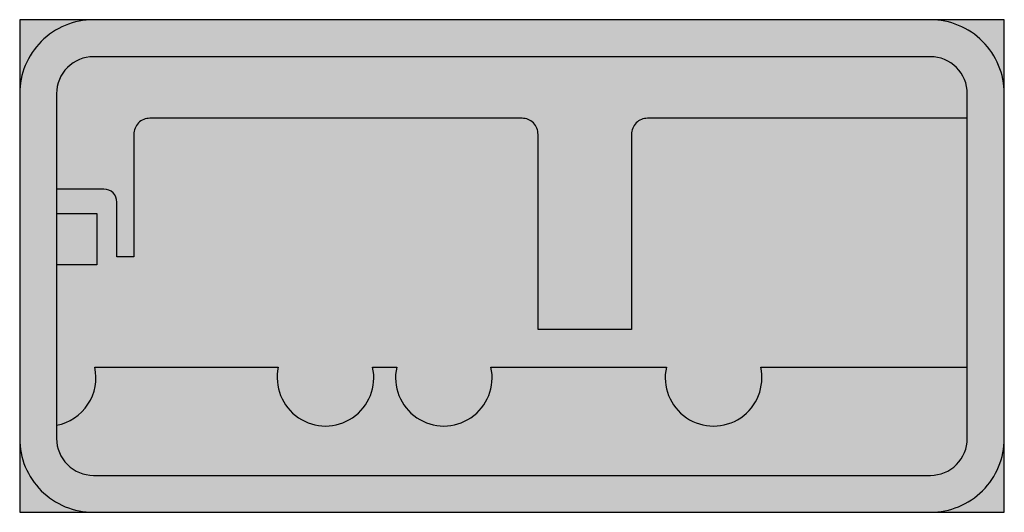
# Model space of a CAD drawing. Units: millimetres. Extents: x 2469 to 2569, y 1398 to 1448.
import ezdxf

# ---------------------------------------------------------------- set-up
doc = ezdxf.new("R2010")
doc.units = ezdxf.units.MM
doc.header["$LTSCALE"] = 10
doc.layers.add('vm_symb_farg_blå', color=7, linetype='CONTINUOUS', true_color=0x003882)
doc.layers.add('vm_symb_farg_vit', color=255, linetype='CONTINUOUS')
doc.layers.add('vm_symb_kont', color=7, linetype='CONTINUOUS')

msp = doc.modelspace()

# ---------------------------------------------------------------- hatches: boundary and pattern name
at = {"layer": 'vm_symb_farg_blå'}
h = msp.add_hatch(color=256, dxfattribs=at)
edge = h.paths.add_edge_path(flags=16)
edge.add_line((2476.67, 1397.73), (2561.67, 1397.73))
edge.add_arc((2561.67, 1405.23), 7.5, 270, 360)
edge.add_line((2569.17, 1405.23), (2569.17, 1440.23))
edge.add_arc((2561.67, 1440.23), 7.5, 0, 90)
edge.add_line((2561.67, 1447.73), (2476.67, 1447.73))
edge.add_arc((2476.67, 1440.23), 7.5, 90, 180)
edge.add_line((2469.17, 1440.23), (2469.17, 1405.23))
edge.add_arc((2476.67, 1405.23), 7.5, 180, 270)
h.paths.add_polyline_path([(2469.17, 1397.73), (2569.17, 1397.73), (2569.17, 1447.73), (2469.17, 1447.73)], flags=17)
for points in [[(2565.42, 1440.23, 0.414214), (2561.67, 1443.98), (2476.67, 1443.98, 0.414214), (2472.92, 1440.23), (2472.92, 1430.54), (2477.73, 1430.54, -0.414214), (2479.04, 1429.23), (2479.04, 1423.66), (2480.76, 1423.66), (2480.76, 1436.1, -0.414214), (2482.39, 1437.73), (2520.19, 1437.73, -0.414214), (2521.82, 1436.1), (2521.82, 1416.3), (2531.31, 1416.3), (2531.31, 1436.1, -0.414214), (2532.94, 1437.73), (2565.42, 1437.73)], [(2495.44, 1412.46), (2476.8, 1412.46, -0.422963), (2472.92, 1406.57), (2472.92, 1405.23, 0.414214), (2476.67, 1401.48), (2561.67, 1401.48, 0.414214), (2565.42, 1405.23), (2565.42, 1412.46), (2544.44, 1412.46, -1.246271), (2534.85, 1412.46), (2517.04, 1412.46, -1.246271), (2507.46, 1412.46), (2505.02, 1412.46, -1.246271)]]:
    msp.add_hatch(color=256, dxfattribs=at).paths.add_polyline_path(points)
msp.add_hatch(color=256, dxfattribs=at).paths.add_polyline_path([(2476.99, 1428.07), (2472.92, 1428.07), (2472.92, 1422.84), (2476.99, 1422.84)], flags=17)
at = {"layer": 'vm_symb_farg_vit'}
h = msp.add_hatch(color=256, dxfattribs=at)
h.paths.add_polyline_path([(2565.42, 1437.73), (2532.94, 1437.73, 0.414214), (2531.31, 1436.1), (2531.31, 1416.3), (2521.82, 1416.3), (2521.82, 1436.1, 0.414214), (2520.19, 1437.73), (2482.39, 1437.73, 0.414214), (2480.76, 1436.1), (2480.76, 1423.66), (2479.04, 1423.66), (2479.04, 1429.23, 0.414214), (2477.73, 1430.54), (2472.92, 1430.54), (2472.92, 1428.07), (2476.99, 1428.07), (2476.99, 1422.84), (2472.92, 1422.84), (2472.92, 1406.57, 0.422963), (2476.8, 1412.46), (2495.44, 1412.46, 1.246271), (2505.02, 1412.46), (2507.46, 1412.46, 1.246271), (2517.04, 1412.46), (2534.85, 1412.46, 1.246271), (2544.44, 1412.46), (2565.42, 1412.46)], flags=0)
h.paths.add_polyline_path([(2561.67, 1447.73), (2476.67, 1447.73, 0.414214), (2469.17, 1440.23), (2469.17, 1405.23, 0.414214), (2476.67, 1397.73), (2561.67, 1397.73, 0.414214), (2569.17, 1405.23), (2569.17, 1440.23, 0.414214)])
h.paths.add_polyline_path([(2561.67, 1443.98, -0.414214), (2565.42, 1440.23), (2565.42, 1405.23, -0.414214), (2561.67, 1401.48), (2476.67, 1401.48, -0.414214), (2472.92, 1405.23), (2472.92, 1440.23, -0.414214), (2476.67, 1443.98)], flags=16)
h.paths.add_polyline_path([(2565.42, 1437.73), (2565.42, 1412.46), (2544.44, 1412.46, -1.246271), (2534.85, 1412.46), (2517.04, 1412.46, -1.246271), (2507.46, 1412.46), (2505.02, 1412.46, -1.246271), (2495.44, 1412.46), (2476.8, 1412.46, -0.422963), (2472.92, 1406.57), (2472.92, 1422.84), (2476.99, 1422.84), (2476.99, 1428.07), (2472.92, 1428.07), (2472.92, 1430.54), (2477.73, 1430.54, -0.414214), (2479.04, 1429.23), (2479.04, 1423.66), (2480.76, 1423.66), (2480.76, 1436.1, -0.414214), (2482.39, 1437.73), (2520.19, 1437.73, -0.414214), (2521.82, 1436.1), (2521.82, 1416.3), (2531.31, 1416.3), (2531.31, 1436.1, -0.414214), (2532.94, 1437.73)], flags=16)
msp.add_hatch(color=256, dxfattribs=at).paths.add_polyline_path([(2565.42, 1437.73), (2532.94, 1437.73, 0.414214), (2531.31, 1436.1), (2531.31, 1416.3), (2521.82, 1416.3), (2521.82, 1436.1, 0.414214), (2520.19, 1437.73), (2482.39, 1437.73, 0.414214), (2480.76, 1436.1), (2480.76, 1423.66), (2479.04, 1423.66), (2479.04, 1429.23, 0.414214), (2477.73, 1430.54), (2472.92, 1430.54), (2472.92, 1428.07), (2476.99, 1428.07), (2476.99, 1422.84), (2472.92, 1422.84), (2472.92, 1406.57, 0.422963), (2476.8, 1412.46), (2495.44, 1412.46, 1.246271), (2505.02, 1412.46), (2507.46, 1412.46, 1.246271), (2517.04, 1412.46), (2534.85, 1412.46, 1.246271), (2544.44, 1412.46), (2565.42, 1412.46)])

# ---------------------------------------------------------------- linework, layer by layer
at = {"layer": 'vm_symb_kont'}
msp.add_lwpolyline([(2469.17, 1397.73), (2569.17, 1397.73), (2569.17, 1447.73), (2469.17, 1447.73)], close=True, dxfattribs=at)
for points in [[(2476.67, 1397.73), (2561.67, 1397.73, 0.414214), (2569.17, 1405.23), (2569.17, 1440.23, 0.414214), (2561.67, 1447.73), (2476.67, 1447.73, 0.414214), (2469.17, 1440.23), (2469.17, 1405.23, 0.414214)], [(2476.67, 1401.48), (2561.67, 1401.48, 0.414214), (2565.42, 1405.23), (2565.42, 1440.23, 0.414214), (2561.67, 1443.98), (2476.67, 1443.98, 0.414214), (2472.92, 1440.23), (2472.92, 1405.23, 0.414214)], [(2544.44, 1412.46), (2565.42, 1412.46), (2565.42, 1437.73), (2532.94, 1437.73, 0.414214), (2531.31, 1436.1), (2531.31, 1416.3), (2521.82, 1416.3), (2521.82, 1436.1, 0.414214), (2520.19, 1437.73), (2482.39, 1437.73, 0.414214), (2480.76, 1436.1), (2480.76, 1423.66), (2479.04, 1423.66), (2479.04, 1429.23, 0.414214), (2477.73, 1430.54), (2472.92, 1430.54), (2472.92, 1428.07), (2476.99, 1428.07), (2476.99, 1422.84), (2472.92, 1422.84), (2472.92, 1406.57, 0.422963), (2476.8, 1412.46), (2495.44, 1412.46, 1.246271), (2505.02, 1412.46), (2507.46, 1412.46, 1.246271), (2517.04, 1412.46), (2534.85, 1412.46, 1.246271)]]:
    msp.add_lwpolyline(points, format="xyb", close=True, dxfattribs=at)

doc.saveas('drawing.dxf')
